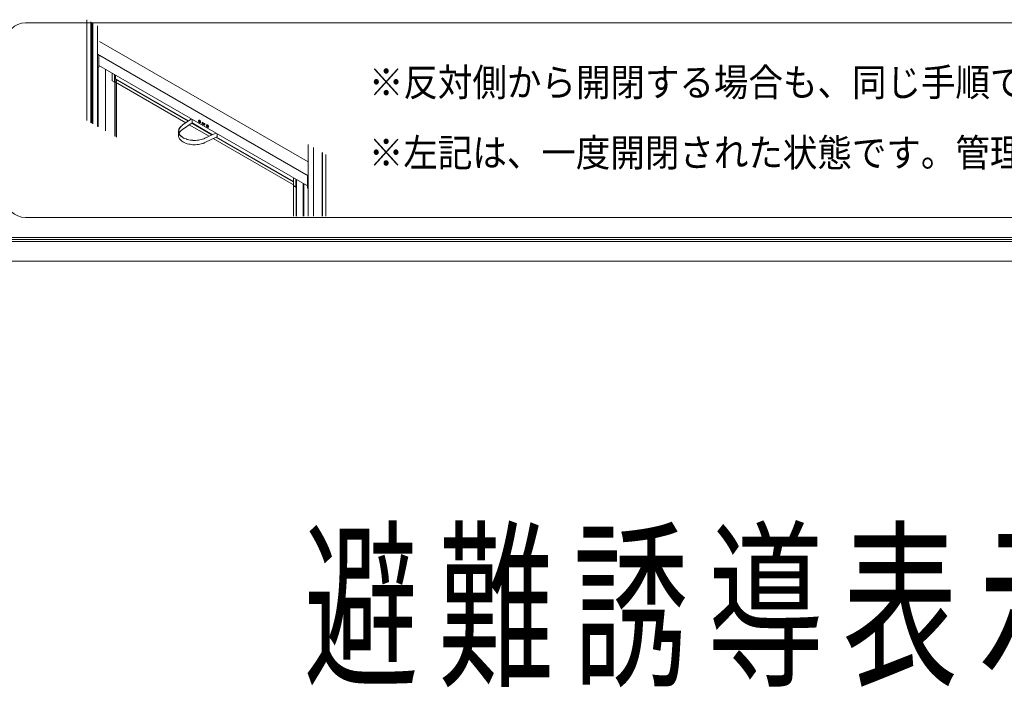
# Model space of a CAD drawing. Units: millimetres. Extents: x -1200 to 1200, y -831 to 831.
# Drawn here: x -439 to -315, y 559 to 643 of the extents above; entities that cross this region are included whole.
import ezdxf

# ---------------------------------------------------------------- set-up
doc = ezdxf.new("R2010")
doc.units = ezdxf.units.MM
doc.header["$LTSCALE"] = 10
doc.layers.add('3', color=7, linetype='Continuous')
doc.styles.add('ＭＳ ゴシック', font='txt', dxfattribs={"height": 1})

msp = doc.modelspace()

# ---------------------------------------------------------------- linework, layer by layer
at = {"color": 4, "linetype": 'Continuous', "lineweight": 9}
for p, q in [((-438.58, 642.95), (-254.58, 642.95)), ((-430.87, 643.35), (-430.87, 630.67)), ((-430.38, 643.08), (-430.38, 630.39)), ((-430.32, 643.04), (-430.32, 630.36)), ((-430.2, 642.98), (-430.2, 630.29)), ((-430.13, 642.94), (-430.13, 630.25)), ((-429.54, 629.92), (-429.54, 642.6)), ((-402.99, 625.45), (-429.29, 640.63)), ((-429.54, 639.01), (-402.99, 623.68)), ((-429.52, 638.95), (-429.53, 638.95)), ((-429.53, 638.95), (-429.53, 638.95)), ((-429.53, 638.95), (-429.53, 638.95)), ((-429.53, 638.95), (-429.53, 638.95)), ((-429.53, 638.95), (-429.53, 638.95)), ((-429.53, 638.95), (-429.53, 638.95)), ((-429.53, 638.95), (-429.53, 638.95)), ((-429.53, 638.95), (-429.53, 638.95)), ((-429.53, 638.95), (-429.53, 638.95)), ((-429.53, 638.95), (-429.53, 638.95)), ((-429.53, 638.95), (-429.53, 638.95)), ((-429.53, 638.95), (-429.53, 638.95)), ((-429.53, 638.95), (-429.53, 638.95)), ((-429.53, 638.95), (-429.53, 638.95)), ((-429.53, 638.95), (-429.53, 638.95)), ((-429.53, 638.95), (-429.53, 638.95)), ((-429.53, 638.95), (-429.53, 638.95)), ((-429.53, 638.95), (-429.53, 638.95)), ((-429.53, 638.95), (-429.53, 638.95)), ((-429.53, 638.95), (-429.53, 638.95)), ((-429.53, 638.95), (-429.53, 638.95)), ((-429.53, 638.95), (-429.53, 638.95)), ((-429.53, 638.94), (-429.52, 637.42)), ((-429.48, 638.98), (-429.52, 638.96)), ((-429.52, 638.96), (-429.52, 638.96)), ((-429.52, 638.96), (-429.52, 638.96)), ((-429.52, 638.96), (-429.52, 638.96)), ((-429.52, 638.96), (-429.52, 638.96)), ((-429.52, 638.96), (-429.52, 638.96)), ((-429.52, 638.96), (-429.52, 638.96)), ((-429.52, 638.96), (-429.52, 638.96)), ((-429.52, 638.96), (-429.52, 638.96)), ((-429.52, 638.96), (-429.52, 638.96)), ((-429.52, 638.96), (-429.52, 638.96)), ((-429.52, 638.96), (-429.52, 638.96)), ((-429.52, 638.96), (-429.52, 638.96)), ((-429.52, 638.96), (-429.52, 638.96)), ((-429.52, 638.96), (-429.52, 638.96)), ((-429.52, 638.96), (-429.52, 638.96)), ((-429.52, 638.96), (-429.52, 638.96)), ((-429.52, 638.96), (-429.52, 638.96)), ((-429.52, 638.96), (-429.52, 638.96)), ((-429.52, 638.96), (-429.52, 638.96)), ((-429.52, 638.96), (-429.52, 638.96)), ((-429.52, 638.96), (-429.52, 638.96)), ((-429.52, 638.96), (-429.52, 638.96)), ((-429.52, 638.96), (-429.52, 638.96)), ((-429.52, 638.96), (-429.52, 638.96)), ((-429.52, 638.96), (-429.52, 638.96)), ((-429.52, 638.96), (-429.52, 638.96)), ((-429.52, 638.96), (-429.52, 638.96)), ((-429.52, 638.96), (-429.52, 638.96)), ((-429.52, 638.96), (-429.52, 638.96)), ((-429.52, 638.96), (-429.52, 638.96)), ((-429.52, 638.96), (-429.52, 638.96)), ((-429.52, 638.96), (-429.52, 638.95)), ((-429.52, 638.95), (-429.52, 638.95)), ((-429.52, 638.95), (-429.52, 638.95)), ((-429.52, 638.95), (-429.52, 638.95)), ((-429.52, 638.95), (-429.52, 638.95)), ((-429.52, 638.95), (-429.52, 638.95)), ((-429.52, 638.95), (-429.52, 638.95)), ((-429.52, 638.95), (-429.52, 638.95)), ((-429.52, 638.95), (-429.52, 638.95)), ((-429.52, 638.95), (-429.52, 638.95)), ((-429.52, 638.95), (-429.52, 638.95)), ((-429.5, 638.96), (-429.51, 638.96)), ((-429.51, 638.96), (-429.51, 638.96)), ((-429.51, 638.96), (-429.51, 638.96)), ((-429.51, 638.96), (-429.51, 638.96)), ((-429.51, 638.96), (-429.51, 638.96)), ((-429.51, 638.96), (-429.51, 638.96)), ((-429.51, 638.96), (-429.51, 638.96)), ((-429.51, 638.96), (-429.51, 638.96)), ((-429.51, 638.96), (-429.51, 638.96)), ((-429.51, 638.96), (-429.51, 638.96)), ((-429.51, 638.96), (-429.51, 638.96)), ((-429.51, 638.96), (-429.51, 638.96)), ((-429.51, 638.96), (-429.51, 638.96)), ((-429.51, 638.96), (-429.51, 638.96)), ((-429.51, 638.96), (-429.51, 638.96)), ((-429.51, 638.96), (-429.51, 638.96)), ((-429.51, 638.96), (-429.51, 638.96)), ((-429.51, 638.96), (-429.51, 638.96)), ((-429.51, 638.96), (-429.51, 638.96)), ((-429.51, 638.96), (-429.51, 638.96)), ((-429.51, 638.96), (-429.51, 638.96)), ((-429.51, 638.96), (-429.51, 638.96)), ((-429.51, 638.96), (-429.51, 638.96)), ((-429.51, 638.96), (-429.51, 638.96)), ((-429.51, 638.96), (-429.51, 638.96)), ((-429.51, 638.96), (-429.51, 638.96)), ((-429.51, 638.96), (-429.51, 638.96)), ((-429.51, 638.96), (-429.52, 638.96)), ((-429.38, 638.91), (-429.38, 638.92)), ((-429.38, 638.91), (-429.38, 638.91)), ((-429.38, 637.41), (-429.38, 638.91)), ((-429.52, 637.42), (-429.52, 637.42)), ((-429.52, 637.42), (-429.52, 637.42)), ((-429.52, 637.42), (-429.52, 637.42)), ((-429.52, 637.42), (-429.52, 637.42)), ((-429.52, 637.42), (-429.52, 637.42)), ((-429.52, 637.42), (-429.52, 637.42)), ((-429.52, 637.42), (-429.52, 637.42)), ((-429.52, 637.42), (-429.52, 637.42)), ((-429.52, 637.42), (-429.52, 637.41)), ((-429.52, 637.41), (-429.52, 637.41)), ((-429.52, 637.41), (-429.52, 637.41)), ((-429.52, 637.41), (-429.52, 637.41)), ((-429.52, 637.41), (-429.52, 637.41)), ((-429.52, 637.41), (-429.52, 637.41)), ((-429.52, 637.41), (-429.52, 637.41)), ((-429.52, 637.41), (-429.52, 637.41)), ((-429.52, 637.41), (-429.52, 637.41)), ((-429.52, 637.41), (-429.52, 637.41)), ((-429.52, 637.41), (-429.51, 637.41)), ((-429.51, 637.41), (-429.51, 637.41)), ((-429.51, 637.41), (-429.51, 637.41)), ((-429.51, 637.41), (-429.51, 637.41)), ((-429.51, 637.41), (-429.51, 637.41)), ((-429.51, 637.41), (-429.51, 637.41)), ((-429.51, 637.41), (-429.51, 637.41)), ((-429.51, 637.41), (-429.51, 637.41)), ((-429.51, 637.41), (-429.51, 637.41)), ((-429.51, 637.41), (-429.51, 637.41)), ((-429.51, 637.41), (-429.51, 637.41)), ((-429.51, 637.41), (-429.51, 637.41)), ((-429.51, 637.41), (-429.51, 637.41)), ((-429.51, 637.41), (-429.51, 637.41)), ((-429.51, 637.41), (-429.51, 637.41)), ((-429.51, 637.41), (-429.51, 637.41)), ((-429.51, 637.41), (-429.51, 637.41)), ((-429.51, 637.41), (-429.51, 637.41)), ((-429.51, 637.41), (-429.51, 637.41)), ((-429.51, 637.41), (-429.51, 637.41)), ((-429.51, 637.41), (-429.51, 637.41)), ((-429.51, 637.41), (-429.51, 637.4)), ((-429.51, 637.4), (-429.51, 637.4)), ((-429.51, 637.4), (-429.51, 637.4)), ((-429.51, 637.4), (-429.51, 637.4)), ((-429.51, 637.4), (-429.51, 637.4)), ((-429.51, 637.4), (-429.51, 637.4)), ((-429.51, 637.4), (-429.51, 637.4)), ((-429.51, 637.4), (-429.51, 637.4)), ((-429.51, 637.4), (-429.51, 637.4)), ((-429.51, 637.4), (-429.51, 637.4)), ((-429.51, 637.4), (-429.51, 637.4)), ((-429.51, 637.4), (-429.51, 637.4)), ((-429.51, 637.4), (-429.51, 637.4)), ((-429.51, 637.4), (-429.51, 637.4)), ((-429.51, 637.4), (-429.51, 637.4)), ((-429.51, 637.4), (-429.51, 637.4)), ((-429.51, 637.4), (-429.51, 637.4)), ((-429.51, 637.4), (-429.51, 637.4)), ((-429.51, 637.4), (-429.51, 637.4)), ((-429.51, 637.4), (-429.51, 637.4)), ((-429.51, 637.4), (-429.51, 637.4)), ((-429.51, 637.4), (-429.51, 637.4)), ((-429.51, 637.4), (-429.51, 637.4)), ((-429.51, 637.4), (-429.51, 637.4)), ((-429.51, 637.4), (-429.51, 637.4)), ((-429.51, 637.4), (-429.51, 637.4)), ((-429.51, 637.4), (-429.51, 637.4)), ((-429.5, 637.4), (-429.45, 637.37)), ((-429.51, 637.4), (-429.5, 637.4)), ((-429.5, 637.4), (-429.5, 637.4)), ((-429.5, 637.4), (-429.5, 637.4)), ((-429.5, 637.4), (-429.5, 637.4)), ((-429.5, 637.4), (-429.5, 637.4)), ((-429.46, 637.37), (-429.46, 629.88)), ((-429.41, 637.37), (-429.39, 637.38)), ((-429.39, 637.38), (-429.39, 637.38)), ((-429.39, 637.38), (-429.39, 637.38)), ((-429.39, 637.38), (-429.39, 637.38)), ((-429.39, 637.38), (-429.39, 637.38)), ((-429.39, 637.38), (-429.39, 637.38)), ((-429.39, 637.38), (-429.39, 637.38)), ((-429.39, 637.38), (-429.39, 637.38)), ((-429.39, 637.38), (-429.39, 637.38)), ((-429.39, 637.38), (-429.39, 637.38)), ((-429.39, 637.38), (-429.39, 637.38)), ((-429.39, 637.38), (-429.39, 637.38)), ((-429.39, 637.38), (-429.39, 637.38)), ((-429.39, 637.38), (-429.39, 637.38)), ((-429.39, 637.38), (-429.39, 637.38)), ((-429.39, 637.38), (-429.39, 637.38)), ((-429.39, 637.38), (-429.39, 637.38)), ((-429.39, 637.38), (-429.39, 637.38)), ((-429.39, 637.38), (-429.39, 637.38)), ((-429.39, 637.38), (-429.38, 637.38)), ((-429.38, 637.6), (-403.09, 622.43)), ((-429.38, 637.44), (-429.37, 637.44)), ((-429.38, 637.4), (-429.38, 637.41)), ((-429.38, 637.41), (-429.38, 637.41)), ((-429.38, 637.41), (-429.38, 637.41)), ((-429.38, 637.41), (-429.38, 637.41)), ((-429.38, 637.41), (-429.38, 637.41)), ((-429.38, 637.39), (-429.38, 637.4)), ((-429.38, 637.4), (-429.38, 637.4)), ((-429.38, 637.4), (-429.38, 637.4)), ((-429.38, 637.4), (-429.38, 637.4)), ((-429.38, 637.4), (-429.38, 637.4)), ((-429.38, 637.4), (-429.38, 637.4)), ((-429.38, 637.4), (-429.38, 637.4)), ((-429.38, 637.4), (-429.38, 637.4)), ((-429.38, 637.4), (-429.38, 637.4)), ((-429.38, 637.4), (-429.38, 637.4)), ((-429.38, 637.4), (-429.38, 637.4)), ((-429.38, 637.4), (-429.38, 637.4)), ((-429.38, 637.4), (-429.38, 637.4)), ((-429.38, 637.4), (-429.38, 637.4)), ((-429.38, 637.4), (-429.38, 637.4)), ((-429.38, 637.4), (-429.38, 637.4)), ((-429.38, 637.4), (-429.38, 637.4)), ((-429.38, 637.4), (-429.38, 637.4)), ((-429.38, 637.4), (-429.38, 637.4)), ((-429.38, 637.4), (-429.38, 637.4)), ((-429.38, 637.38), (-429.38, 637.39)), ((-429.38, 637.39), (-429.38, 637.39)), ((-429.38, 637.39), (-429.38, 637.39)), ((-429.38, 637.39), (-429.38, 637.39)), ((-429.38, 637.39), (-429.38, 637.39)), ((-429.38, 637.39), (-429.38, 637.39)), ((-429.38, 637.39), (-429.38, 637.39)), ((-429.38, 637.39), (-429.38, 637.39)), ((-429.38, 637.39), (-429.38, 637.39)), ((-429.38, 637.39), (-429.38, 637.39)), ((-429.38, 637.39), (-429.38, 637.39)), ((-429.38, 637.39), (-429.38, 637.39)), ((-429.38, 637.39), (-429.38, 637.39)), ((-429.38, 637.39), (-429.38, 637.39)), ((-429.38, 637.39), (-429.38, 637.39)), ((-429.38, 637.39), (-429.38, 637.39)), ((-429.38, 637.39), (-429.38, 637.39)), ((-429.38, 637.39), (-429.38, 637.39)), ((-429.38, 637.39), (-429.38, 637.39)), ((-429.38, 637.39), (-429.38, 637.39)), ((-429.38, 637.39), (-429.38, 637.39)), ((-429.38, 637.39), (-429.38, 637.39)), ((-429.38, 637.39), (-429.38, 637.39)), ((-429.38, 637.38), (-429.38, 637.38)), ((-429.38, 637.38), (-429.38, 637.38)), ((-429.38, 637.38), (-429.38, 637.38)), ((-429.38, 637.38), (-429.38, 637.38)), ((-429.36, 637.46), (-429.36, 637.59)), ((-428.52, 637.11), (-428.52, 629.35)), ((-427.69, 636.63), (-427.69, 635.65)), ((-427.38, 635.47), (-427.38, 636.45)), ((-427.29, 636.4), (-427.29, 628.67)), ((-427.27, 636.38), (-427.27, 635.94)), ((-427.69, 635.65), (-427.38, 635.47)), ((-427.38, 635.47), (-427.29, 635.52)), ((-427.36, 635.48), (-427.36, 628.7)), ((-427.26, 635.92), (-418.07, 630.61)), ((-427.26, 635.51), (-427.26, 635.5)), ((-427.26, 635.5), (-427.26, 635.49)), ((-427.26, 635.49), (-418.41, 630.38)), ((-427.26, 635.49), (-427.26, 635.49)), ((-427.26, 635.49), (-427.26, 635.49)), ((-427.26, 635.49), (-427.26, 635.49)), ((-427.15, 635.59), (-427.24, 635.54)), ((-427.14, 635.85), (-427.14, 635.8)), ((-418.11, 630.59), (-427.14, 635.8)), ((-427.14, 635.8), (-427.14, 635.61)), ((-427.13, 628.57), (-427.13, 635.41)), ((-419.08, 629.87), (-418.98, 629.96)), ((-418.98, 629.96), (-418.87, 630.05)), ((-417.71, 630.87), (-418.87, 630.06)), ((-418.87, 630.06), (-418.87, 630.06)), ((-418.84, 629.52), (-417.6, 630.38)), ((-417.97, 630.13), (-415.48, 628.69)), ((-415.12, 628.86), (-417.67, 630.33)), ((-417.63, 630.36), (-415.07, 628.88)), ((-417.62, 630.37), (-417.62, 630.37)), ((-417.62, 630.37), (-417.61, 630.37)), ((-417.61, 630.37), (-417.6, 630.38)), ((-417.61, 630.37), (-417.61, 630.37)), ((-417.6, 630.8), (-417.6, 630.39)), ((-417.6, 630.39), (-417.6, 630.8)), ((-417.6, 630.38), (-417.6, 630.39)), ((-417.6, 630.39), (-417.6, 630.39)), ((-417.6, 630.38), (-417.6, 630.38)), ((-417.6, 630.38), (-417.6, 630.38)), ((-416.79, 630.68), (-416.8, 630.64)), ((-416.8, 630.64), (-416.8, 630.6)), ((-416.8, 630.6), (-416.79, 630.55)), ((-416.77, 630.7), (-416.79, 630.68)), ((-416.79, 630.55), (-416.77, 630.5)), ((-416.74, 630.71), (-416.77, 630.7)), ((-416.77, 630.5), (-416.74, 630.46)), ((-416.7, 630.71), (-416.74, 630.71)), ((-416.74, 630.46), (-416.7, 630.42)), ((-416.67, 630.69), (-416.7, 630.71)), ((-416.7, 630.42), (-416.67, 630.4)), ((-416.63, 630.66), (-416.67, 630.69)), ((-416.67, 630.4), (-416.63, 630.39)), ((-416.6, 630.62), (-416.63, 630.66)), ((-416.63, 630.39), (-416.6, 630.39)), ((-416.61, 630.44), (-416.58, 630.43)), ((-416.57, 630.57), (-416.6, 630.62)), ((-416.6, 630.39), (-416.57, 630.41)), ((-416.58, 630.43), (-416.56, 630.42)), ((-416.56, 630.52), (-416.57, 630.57)), ((-416.57, 630.41), (-416.56, 630.44)), ((-416.55, 630.48), (-416.56, 630.52)), ((-416.56, 630.44), (-416.55, 630.48)), ((-416.37, 630.41), (-416.37, 630.3)), ((-416.06, 630.28), (-416.32, 630.43)), ((-416.32, 630.22), (-416.06, 630.06)), ((-416.31, 630.42), (-416.31, 630.33)), ((-416.3, 630.42), (-416.3, 630.4)), ((-416.3, 630.4), (-416.3, 630.35)), ((-416.27, 630.29), (-416.01, 630.14)), ((-416.26, 630.25), (-416.01, 630.11)), ((-416.25, 630.38), (-416.25, 630.39)), ((-416.01, 630.21), (-416.22, 630.32)), ((-416.01, 630.09), (-416.01, 630.2)), ((-415.8, 630.09), (-415.81, 630.06)), ((-415.81, 630.06), (-415.81, 630.01)), ((-415.81, 630.01), (-415.8, 629.97)), ((-415.78, 630.12), (-415.8, 630.09)), ((-415.8, 629.97), (-415.78, 629.92)), ((-415.75, 630.13), (-415.78, 630.12)), ((-415.72, 630.12), (-415.75, 630.13)), ((-415.68, 630.1), (-415.72, 630.12)), ((-415.65, 630.07), (-415.68, 630.1)), ((-415.61, 630.03), (-415.65, 630.07)), ((-415.59, 629.99), (-415.61, 630.03)), ((-415.57, 629.94), (-415.59, 629.99)), ((-415.57, 629.89), (-415.57, 629.94)), ((-419.33, 629.38), (-419.31, 629.48)), ((-419.33, 629.27), (-419.33, 629.38)), ((-419.33, 629.3), (-419.33, 628.79)), ((-419.32, 629.17), (-419.33, 629.27)), ((-419.33, 628.79), (-419.33, 628.76)), ((-419.33, 628.76), (-419.32, 628.66)), ((-419.29, 629.06), (-419.32, 629.17)), ((-419.31, 629.48), (-419.28, 629.58)), ((-419.27, 629.48), (-419.29, 629.37)), ((-419.29, 629.37), (-419.29, 629.27)), ((-419.29, 629.27), (-419.28, 629.17)), ((-419.25, 628.96), (-419.29, 629.06)), ((-419.28, 629.58), (-419.22, 629.68)), ((-419.28, 629.17), (-419.25, 629.07)), ((-419.23, 629.58), (-419.27, 629.48)), ((-419.25, 629.07), (-419.21, 628.97)), ((-419.19, 628.86), (-419.25, 628.96)), ((-419.18, 629.68), (-419.23, 629.58)), ((-419.22, 629.68), (-419.16, 629.78)), ((-419.21, 628.97), (-419.15, 628.87)), ((-419.11, 628.77), (-419.19, 628.86)), ((-419.12, 629.77), (-419.18, 629.68)), ((-419.16, 629.78), (-419.08, 629.87)), ((-419.15, 628.87), (-419.07, 628.78)), ((-419.04, 629.86), (-419.12, 629.77)), ((-419.11, 628.81), (-419.09, 628.79)), ((-419.02, 628.68), (-419.11, 628.77)), ((-419.09, 628.79), (-419, 628.7)), ((-419.07, 628.78), (-418.98, 628.69)), ((-419, 629.9), (-419.04, 629.86)), ((-419, 628.7), (-419.02, 628.72)), ((-419, 628.7), (-418.9, 628.61)), ((-418.9, 628.61), (-419, 628.7)), ((-418.98, 628.69), (-418.88, 628.6)), ((-418.93, 629.45), (-418.93, 629.45)), ((-418.93, 629.45), (-418.93, 629.45)), ((-418.93, 629.45), (-418.92, 629.45)), ((-418.93, 629.44), (-418.93, 629.45)), ((-418.92, 629.45), (-418.92, 629.46)), ((-418.92, 629.46), (-418.92, 629.46)), ((-418.92, 629.46), (-418.92, 629.46)), ((-418.92, 629.46), (-418.91, 629.46)), ((-418.92, 629.45), (-418.92, 629.45)), ((-418.92, 629.45), (-418.92, 629.45)), ((-418.91, 629.46), (-418.91, 629.47)), ((-418.91, 629.47), (-418.91, 629.47)), ((-418.91, 629.47), (-418.9, 629.47)), ((-418.91, 629.46), (-418.91, 629.46)), ((-418.91, 629.46), (-418.91, 629.46)), ((-418.91, 629.46), (-418.91, 629.46)), ((-418.9, 629.47), (-418.9, 629.48)), ((-418.9, 629.48), (-418.89, 629.48)), ((-418.9, 629.47), (-418.9, 629.47)), ((-418.9, 629.47), (-418.9, 629.47)), ((-418.9, 629.47), (-418.9, 629.47)), ((-418.9, 629.47), (-418.9, 629.47)), ((-418.89, 629.48), (-418.89, 629.48)), ((-418.89, 629.48), (-418.89, 629.48)), ((-418.89, 629.48), (-418.89, 629.48)), ((-418.89, 629.48), (-418.89, 629.48)), ((-418.89, 629.48), (-418.88, 629.48)), ((-418.88, 629.48), (-418.88, 629.49)), ((-418.88, 629.49), (-418.88, 629.49)), ((-418.88, 629.49), (-418.88, 629.49)), ((-418.88, 629.49), (-418.88, 629.49)), ((-418.88, 629.49), (-418.88, 629.49)), ((-418.88, 629.49), (-418.87, 629.49)), ((-418.87, 629.49), (-418.87, 629.5)), ((-418.87, 629.5), (-418.87, 629.5)), ((-418.87, 629.5), (-418.86, 629.5)), ((-418.87, 629.49), (-418.87, 629.49)), ((-418.87, 629.49), (-418.87, 629.49)), ((-418.86, 629.5), (-418.86, 629.51)), ((-418.86, 629.51), (-418.85, 629.51)), ((-418.86, 629.5), (-418.86, 629.5)), ((-418.86, 629.5), (-418.86, 629.5)), ((-418.86, 629.5), (-418.86, 629.5)), ((-418.86, 629.5), (-418.86, 629.5)), ((-418.85, 629.51), (-418.85, 629.51)), ((-418.85, 629.51), (-418.85, 629.51)), ((-418.85, 629.51), (-418.85, 629.51)), ((-418.85, 629.51), (-418.85, 629.51)), ((-418.85, 629.51), (-418.84, 629.51)), ((-418.84, 629.51), (-418.84, 629.52)), ((-418.84, 629.51), (-418.84, 629.51)), ((-414.64, 629.09), (-416.03, 628.42)), ((-415.78, 629.92), (-415.75, 629.88)), ((-415.75, 629.88), (-415.72, 629.84)), ((-415.72, 629.84), (-415.68, 629.82)), ((-415.68, 629.82), (-415.65, 629.8)), ((-415.65, 629.8), (-415.61, 629.81)), ((-415.63, 629.86), (-415.59, 629.84)), ((-415.61, 629.81), (-415.59, 629.82)), ((-415.59, 629.82), (-415.57, 629.85)), ((-415.59, 629.84), (-415.58, 629.84)), ((-415.57, 629.85), (-415.57, 629.89)), ((-414.47, 628.59), (-414.47, 629)), ((-419.32, 628.66), (-419.29, 628.56)), ((-419.29, 628.56), (-419.25, 628.45)), ((-419.25, 628.45), (-419.19, 628.36)), ((-419.19, 628.36), (-419.11, 628.26)), ((-419.11, 628.26), (-419.02, 628.17)), ((-418.92, 628.59), (-419.02, 628.68)), ((-419.02, 628.17), (-418.92, 628.08)), ((-418.8, 628.51), (-418.92, 628.59)), ((-418.92, 628.08), (-418.8, 628)), ((-418.9, 628.61), (-418.79, 628.53)), ((-418.79, 628.54), (-418.9, 628.61)), ((-418.88, 628.6), (-418.79, 628.54)), ((-418.71, 628.46), (-418.8, 628.51)), ((-418.8, 628), (-418.71, 627.95)), ((-418.66, 628.46), (-418.79, 628.54)), ((-418.79, 628.53), (-418.66, 628.46)), ((-418.7, 627.94), (-418.7, 627.94)), ((-418.7, 627.94), (-418.7, 627.94)), ((-418.7, 627.94), (-418.7, 627.94)), ((-418.7, 627.94), (-418.7, 627.94)), ((-418.7, 627.94), (-418.7, 627.93)), ((-418.7, 627.93), (-418.7, 627.93)), ((-418.7, 627.93), (-418.69, 627.93)), ((-418.69, 627.93), (-418.69, 627.93)), ((-418.69, 627.93), (-418.69, 627.93)), ((-418.69, 627.93), (-418.69, 627.93)), ((-418.69, 627.93), (-418.69, 627.93)), ((-418.69, 627.93), (-418.69, 627.93)), ((-418.69, 627.93), (-418.69, 627.93)), ((-418.69, 627.93), (-418.69, 627.93)), ((-418.69, 627.93), (-418.68, 627.93)), ((-418.68, 627.93), (-418.68, 627.93)), ((-418.68, 627.93), (-418.68, 627.93)), ((-418.68, 627.93), (-418.68, 627.93)), ((-418.68, 627.93), (-418.68, 627.92)), ((-418.68, 627.92), (-418.68, 627.92)), ((-418.68, 627.92), (-418.68, 627.92)), ((-418.68, 627.92), (-418.68, 627.92)), ((-418.68, 627.92), (-418.67, 627.92)), ((-418.67, 627.92), (-418.67, 627.92)), ((-418.67, 627.92), (-418.67, 627.92)), ((-418.67, 627.92), (-418.67, 627.92)), ((-418.67, 627.92), (-418.67, 627.92)), ((-418.67, 627.92), (-418.67, 627.92)), ((-418.67, 627.92), (-418.67, 627.92)), ((-418.67, 627.92), (-418.67, 627.92)), ((-418.67, 627.92), (-418.66, 627.92)), ((-418.66, 628.46), (-418.52, 628.39)), ((-418.52, 628.4), (-418.66, 628.46)), ((-418.66, 627.92), (-418.66, 627.92)), ((-418.66, 627.92), (-418.66, 627.91)), ((-418.66, 627.91), (-418.66, 627.91)), ((-418.66, 627.91), (-418.66, 627.91)), ((-418.66, 627.91), (-418.66, 627.91)), ((-418.66, 627.91), (-418.66, 627.91)), ((-418.66, 627.91), (-418.66, 627.91)), ((-418.66, 627.91), (-418.65, 627.91)), ((-418.65, 627.91), (-418.65, 627.91)), ((-418.65, 627.91), (-418.65, 627.91)), ((-418.65, 627.91), (-418.65, 627.91)), ((-418.65, 627.91), (-418.65, 627.91)), ((-418.65, 627.91), (-418.65, 627.91)), ((-418.65, 627.91), (-418.65, 627.91)), ((-418.65, 627.91), (-418.64, 627.91)), ((-418.64, 627.91), (-418.64, 627.91)), ((-418.64, 627.91), (-418.64, 627.9)), ((-418.64, 627.9), (-418.64, 627.9)), ((-418.64, 627.9), (-418.64, 627.9)), ((-418.52, 627.85), (-418.62, 627.9)), ((-418.37, 628.34), (-418.52, 628.4)), ((-418.52, 628.39), (-418.37, 628.34)), ((-418.37, 627.79), (-418.52, 627.85)), ((-418.37, 628.34), (-418.22, 628.28)), ((-418.22, 628.28), (-418.37, 628.34)), ((-418.22, 627.74), (-418.37, 627.79)), ((-418.22, 628.28), (-418.05, 628.24)), ((-418.05, 628.24), (-418.22, 628.28)), ((-418.05, 627.7), (-418.22, 627.74)), ((-418.05, 628.24), (-417.88, 628.21)), ((-417.88, 628.21), (-418.05, 628.24)), ((-417.88, 627.67), (-418.05, 627.7)), ((-417.88, 628.21), (-417.71, 628.18)), ((-417.71, 628.18), (-417.88, 628.21)), ((-417.71, 627.64), (-417.88, 627.67)), ((-417.71, 628.18), (-417.53, 628.16)), ((-417.53, 628.17), (-417.71, 628.18)), ((-417.53, 627.62), (-417.71, 627.64)), ((-417.35, 628.16), (-417.53, 628.17)), ((-417.53, 628.16), (-417.35, 628.16)), ((-417.35, 627.62), (-417.53, 627.62)), ((-417.35, 628.16), (-417.17, 628.16)), ((-417.17, 628.16), (-417.35, 628.16)), ((-417.17, 627.62), (-417.35, 627.62)), ((-417.17, 628.16), (-416.99, 628.17)), ((-416.99, 628.17), (-417.17, 628.16)), ((-416.99, 627.63), (-417.17, 627.62)), ((-416.99, 628.17), (-416.82, 628.19)), ((-416.82, 628.19), (-416.99, 628.17)), ((-416.82, 627.65), (-416.99, 627.63)), ((-416.82, 628.19), (-416.65, 628.22)), ((-416.65, 628.22), (-416.82, 628.19)), ((-416.65, 627.68), (-416.82, 627.65)), ((-416.65, 628.22), (-416.48, 628.26)), ((-416.48, 628.26), (-416.65, 628.22)), ((-416.48, 627.72), (-416.65, 627.68)), ((-416.48, 628.26), (-416.32, 628.31)), ((-416.32, 628.31), (-416.48, 628.26)), ((-416.32, 627.76), (-416.48, 627.72)), ((-416.32, 628.31), (-416.16, 628.36)), ((-416.17, 628.36), (-416.32, 628.31)), ((-416.3, 627.77), (-416.32, 627.76)), ((-416.29, 627.77), (-416.29, 627.77)), ((-416.29, 627.77), (-416.28, 627.77)), ((-416.28, 627.77), (-416.27, 627.77)), ((-416.27, 627.77), (-416.27, 627.78)), ((-416.27, 627.78), (-416.26, 627.78)), ((-416.26, 627.78), (-416.26, 627.78)), ((-416.26, 627.78), (-416.25, 627.78)), ((-416.25, 627.78), (-416.24, 627.79)), ((-416.25, 627.78), (-416.25, 627.78)), ((-416.24, 627.79), (-416.23, 627.79)), ((-416.23, 627.79), (-416.23, 627.79)), ((-416.23, 627.79), (-416.22, 627.79)), ((-416.22, 627.79), (-416.21, 627.8)), ((-416.22, 627.79), (-416.22, 627.79)), ((-416.21, 627.8), (-416.21, 627.8)), ((-416.21, 627.8), (-416.2, 627.8)), ((-416.2, 627.8), (-416.19, 627.8)), ((-416.19, 627.8), (-416.18, 627.81)), ((-416.19, 627.8), (-416.19, 627.8)), ((-416.18, 627.81), (-416.18, 627.81)), ((-416.18, 627.81), (-416.17, 627.81)), ((-416.02, 628.42), (-416.17, 628.36)), ((-416.17, 627.81), (-416.16, 627.82)), ((-416.17, 627.81), (-416.17, 627.81)), ((-416.16, 628.36), (-416.02, 628.42)), ((-416.16, 627.82), (-416.15, 627.82)), ((-416.15, 627.82), (-416.15, 627.82)), ((-416.15, 627.82), (-416.14, 627.82)), ((-416.14, 627.82), (-416.13, 627.83)), ((-416.14, 627.82), (-416.14, 627.82)), ((-416.13, 627.83), (-416.13, 627.83)), ((-416.13, 627.83), (-416.12, 627.83)), ((-416.12, 627.83), (-416.11, 627.83)), ((-416.11, 627.83), (-416.11, 627.84)), ((-416.11, 627.84), (-416.1, 627.84)), ((-416.1, 627.84), (-416.1, 627.84)), ((-416.1, 627.84), (-416.09, 627.84)), ((-416.09, 627.84), (-416.09, 627.85)), ((-416.09, 627.85), (-416.08, 627.85)), ((-416.08, 627.85), (-416.08, 627.85)), ((-416.08, 627.85), (-416.07, 627.85)), ((-416.07, 627.85), (-416.06, 627.86)), ((-416.07, 627.85), (-416.07, 627.85)), ((-416.06, 627.86), (-416.05, 627.86)), ((-416.05, 627.86), (-416.05, 627.86)), ((-416.05, 627.86), (-416.04, 627.86)), ((-416.04, 627.86), (-416.04, 627.87)), ((-416.04, 627.87), (-416.03, 627.87)), ((-416.03, 628.42), (-416.03, 628.42)), ((-416.03, 627.87), (-416.03, 627.87)), ((-416.03, 627.87), (-416.02, 627.87)), ((-416.02, 627.87), (-416.02, 627.88)), ((-416.02, 627.88), (-416.01, 627.88)), ((-416.01, 627.88), (-414.51, 628.59)), ((-414.95, 628.38), (-404.86, 622.56)), ((-404.86, 622.94), (-414.59, 628.56)), ((-414.54, 628.58), (-404.86, 622.99)), ((-414.51, 628.6), (-414.47, 628.62)), ((-414.51, 628.59), (-414.51, 628.6)), ((-402.99, 627.64), (-402.99, 618.62)), ((-402.32, 627.26), (-402.32, 618.62)), ((-402.31, 627.25), (-402.31, 618.62)), ((-401.22, 626.64), (-401.22, 618.62)), ((-401.21, 626.63), (-401.21, 618.62)), ((-400.76, 618.62), (-400.76, 626.38)), ((-403.05, 623.72), (-403.06, 623.72)), ((-404.86, 623.45), (-404.86, 622.47)), ((-404.55, 622.29), (-404.55, 623.27)), ((-404.47, 623.22), (-404.47, 618.62)), ((-403.61, 618.62), (-403.61, 622.72)), ((-403.57, 618.62), (-403.57, 622.7)), ((-403.53, 622.68), (-403.53, 618.62)), ((-403.08, 623.7), (-403.09, 623.7)), ((-403.09, 623.7), (-403.09, 623.7)), ((-403.09, 623.7), (-403.09, 623.7)), ((-403.09, 623.7), (-403.09, 623.7)), ((-403.09, 623.7), (-403.09, 623.7)), ((-403.09, 623.7), (-403.09, 623.7)), ((-403.09, 623.7), (-403.09, 623.7)), ((-403.09, 623.7), (-403.09, 623.7)), ((-403.09, 623.7), (-403.09, 623.7)), ((-403.09, 623.7), (-403.09, 623.69)), ((-403.09, 623.69), (-403.09, 623.69)), ((-403.09, 623.69), (-403.09, 623.69)), ((-403.09, 623.69), (-403.09, 623.69)), ((-403.09, 623.69), (-403.09, 623.69)), ((-403.09, 623.69), (-403.09, 623.69)), ((-403.09, 623.69), (-403.09, 623.69)), ((-403.09, 623.69), (-403.09, 623.69)), ((-403.09, 623.69), (-403.09, 623.69)), ((-403.09, 623.69), (-403.09, 623.69)), ((-403.09, 623.69), (-403.09, 623.69)), ((-403.09, 623.69), (-403.09, 623.69)), ((-403.09, 623.69), (-403.09, 623.69)), ((-403.09, 623.69), (-403.09, 623.69)), ((-403.09, 623.69), (-403.09, 623.69)), ((-403.09, 623.69), (-403.09, 623.69)), ((-403.09, 623.69), (-403.09, 623.69)), ((-403.09, 623.69), (-403.09, 623.69)), ((-403.09, 623.69), (-403.09, 623.68)), ((-403.09, 623.68), (-403.09, 623.68)), ((-403.09, 623.68), (-403.09, 623.68)), ((-403.09, 623.68), (-403.09, 623.68)), ((-403.09, 623.68), (-403.09, 623.68)), ((-403.09, 623.68), (-403.09, 623.68)), ((-403.09, 623.68), (-403.09, 623.68)), ((-403.09, 623.68), (-403.09, 622.18)), ((-403.07, 623.71), (-403.08, 623.71)), ((-403.08, 623.71), (-403.08, 623.71)), ((-403.08, 623.71), (-403.08, 623.71)), ((-403.08, 623.71), (-403.08, 623.71)), ((-403.08, 623.71), (-403.08, 623.71)), ((-403.08, 623.71), (-403.08, 623.71)), ((-403.08, 623.71), (-403.08, 623.71)), ((-403.08, 623.71), (-403.08, 623.71)), ((-403.08, 623.71), (-403.08, 623.71)), ((-403.08, 623.71), (-403.08, 623.71)), ((-403.08, 623.71), (-403.08, 623.7)), ((-403.08, 623.7), (-403.08, 623.7)), ((-403.08, 623.7), (-403.08, 623.7)), ((-403.08, 623.7), (-403.08, 623.7)), ((-403.08, 623.7), (-403.08, 623.7)), ((-403.08, 623.7), (-403.08, 623.7)), ((-403.08, 623.7), (-403.08, 623.7)), ((-403.08, 623.7), (-403.08, 623.7)), ((-403.08, 623.7), (-403.08, 623.7)), ((-403.08, 623.7), (-403.08, 623.7)), ((-403.08, 623.7), (-403.08, 623.7)), ((-403.08, 623.7), (-403.08, 623.7)), ((-403.08, 623.7), (-403.08, 623.7)), ((-403.08, 623.7), (-403.08, 623.7)), ((-403.06, 623.72), (-403.07, 623.71)), ((-403.07, 623.71), (-403.07, 623.71)), ((-403.07, 623.71), (-403.07, 623.71)), ((-403.06, 623.72), (-403.06, 623.72)), ((-403, 623.66), (-403, 623.66)), ((-403, 623.66), (-403, 623.66)), ((-403, 623.66), (-403, 623.66)), ((-403, 623.66), (-403, 623.66)), ((-403, 623.66), (-403, 623.66)), ((-403, 623.66), (-403, 623.66)), ((-403, 623.66), (-403, 623.66)), ((-403, 623.66), (-403, 623.66)), ((-403, 623.66), (-403, 623.66)), ((-403, 623.66), (-403, 623.65)), ((-403, 623.65), (-403, 623.65)), ((-403, 623.65), (-403, 623.65)), ((-403, 623.65), (-403, 623.65)), ((-403, 623.65), (-403, 623.65)), ((-403, 623.65), (-403, 623.65)), ((-403, 623.65), (-403, 623.65)), ((-403, 623.65), (-403, 623.65)), ((-403, 623.65), (-403, 623.65)), ((-403, 623.65), (-403, 623.65)), ((-403, 623.65), (-403, 623.65)), ((-403, 623.65), (-402.99, 623.65)), ((-402.99, 623.65), (-402.99, 623.65)), ((-402.99, 623.65), (-402.99, 623.65)), ((-402.99, 623.65), (-402.99, 623.65)), ((-402.99, 623.65), (-402.99, 623.65)), ((-402.99, 623.65), (-402.99, 623.65)), ((-402.99, 623.65), (-402.99, 623.65)), ((-402.99, 623.65), (-402.99, 623.65)), ((-402.99, 623.65), (-402.99, 623.65)), ((-402.99, 623.65), (-402.99, 623.65)), ((-402.99, 623.65), (-402.99, 623.65)), ((-402.99, 623.65), (-402.99, 623.65)), ((-402.99, 623.65), (-402.99, 623.65)), ((-402.99, 623.65), (-402.99, 623.65)), ((-402.99, 623.65), (-402.99, 623.65)), ((-402.99, 623.65), (-402.99, 623.65)), ((-402.99, 623.65), (-402.99, 623.65)), ((-402.99, 623.65), (-402.99, 623.65)), ((-402.99, 623.65), (-402.99, 623.65)), ((-402.99, 623.65), (-402.99, 623.65)), ((-402.99, 623.65), (-402.99, 623.65)), ((-402.99, 623.65), (-402.99, 623.65)), ((-402.99, 623.65), (-402.99, 623.65)), ((-402.99, 623.65), (-402.99, 623.65)), ((-402.99, 623.65), (-402.99, 623.65)), ((-402.99, 623.65), (-402.99, 623.65)), ((-402.99, 623.65), (-402.99, 623.65)), ((-402.99, 623.65), (-402.99, 623.65)), ((-402.99, 623.65), (-402.99, 623.65)), ((-402.99, 623.65), (-402.99, 623.65)), ((-402.99, 623.65), (-402.99, 623.65)), ((-402.99, 623.65), (-402.99, 623.65)), ((-402.99, 623.65), (-402.99, 623.65)), ((-402.99, 623.65), (-402.99, 623.65)), ((-402.99, 623.65), (-402.99, 623.65)), ((-402.99, 623.65), (-402.99, 623.65)), ((-402.99, 623.65), (-402.99, 623.65)), ((-402.99, 623.65), (-402.99, 623.65)), ((-402.99, 623.65), (-402.99, 623.65)), ((-402.99, 623.65), (-402.99, 623.65)), ((-402.99, 623.65), (-402.99, 623.65)), ((-402.99, 623.65), (-402.99, 623.65)), ((-402.99, 623.65), (-402.99, 623.65)), ((-402.99, 623.65), (-402.99, 623.65)), ((-402.99, 623.65), (-402.99, 623.65)), ((-402.99, 623.65), (-402.99, 623.65)), ((-402.99, 623.65), (-402.99, 623.65)), ((-402.99, 623.65), (-402.99, 623.64)), ((-402.99, 623.64), (-402.99, 623.64)), ((-402.99, 623.64), (-402.99, 623.64)), ((-402.99, 623.64), (-402.99, 623.64)), ((-404.86, 622.47), (-404.55, 622.29)), ((-404.84, 622.46), (-404.84, 618.62)), ((-404.55, 622.29), (-404.47, 622.34)), ((-404.51, 618.62), (-404.51, 622.32)), ((-403.07, 622.14), (-403.02, 622.11)), ((-403.02, 622.11), (-403.02, 622.11)), ((-403.02, 622.11), (-403.02, 622.11)), ((-403.02, 622.11), (-403.02, 622.11)), ((-403.02, 622.11), (-403.02, 622.11)), ((-403.02, 622.11), (-403.02, 622.11)), ((-403.02, 622.11), (-403.02, 622.11)), ((-403.02, 622.11), (-403.02, 622.11)), ((-403.02, 622.11), (-403.01, 622.11)), ((-403.01, 622.11), (-403.01, 622.11)), ((-403.01, 622.11), (-403.01, 622.11)), ((-403.01, 622.11), (-403.01, 622.11)), ((-403.01, 622.11), (-403.01, 622.11)), ((-403.01, 622.11), (-403.01, 622.11)), ((-403.01, 622.11), (-403.01, 622.11)), ((-403.01, 622.11), (-403.01, 622.1)), ((-403.01, 622.1), (-403.01, 622.1)), ((-403.01, 622.1), (-403.01, 622.1)), ((-403.01, 622.1), (-403.01, 622.1)), ((-403.01, 622.1), (-403.01, 622.1)), ((-403.01, 622.1), (-403.01, 622.1)), ((-403.01, 622.1), (-403.01, 622.1)), ((-403.01, 622.1), (-403.01, 622.1)), ((-403.01, 622.1), (-403.01, 622.1)), ((-403.01, 622.1), (-403.01, 622.1)), ((-403.01, 622.1), (-403.01, 622.1)), ((-403.01, 622.1), (-403.01, 622.1)), ((-403.01, 622.1), (-403.01, 622.1)), ((-403.01, 622.1), (-403.01, 622.1)), ((-403.01, 622.1), (-403.01, 622.1)), ((-403.01, 622.1), (-403.01, 622.1)), ((-403.01, 622.1), (-403, 622.1)), ((-403, 622.1), (-403, 622.1)), ((-403, 622.1), (-403, 622.1)), ((-403, 622.1), (-403, 622.1)), ((-403, 622.1), (-403, 622.1)), ((-403, 622.1), (-403, 622.1)), ((-403, 622.1), (-403, 622.1)), ((-403, 622.1), (-403, 622.1)), ((-403, 622.1), (-403, 622.1)), ((-403, 622.1), (-403, 622.1)), ((-403, 622.1), (-403, 622.1)), ((-403, 622.1), (-403, 622.1)), ((-403, 622.1), (-403, 622.1)), ((-403, 622.1), (-403, 622.1)), ((-403, 622.1), (-403, 622.1)), ((-403, 622.1), (-403, 622.1)), ((-403, 622.1), (-403, 622.1)), ((-403, 622.1), (-403, 622.1)), ((-403, 622.1), (-403, 622.1)), ((-403, 622.1), (-403, 622.1)), ((-403, 622.1), (-403, 622.1)), ((-403, 622.1), (-402.99, 622.1)), ((-402.99, 622.1), (-402.99, 622.1)), ((-402.99, 622.1), (-402.99, 622.1)), ((-402.99, 622.1), (-402.99, 622.1)), ((-402.99, 622.1), (-402.99, 622.1)), ((-402.99, 622.1), (-402.99, 622.1)), ((-402.99, 622.1), (-402.99, 622.1)), ((-402.99, 622.1), (-402.99, 622.1)), ((-402.99, 622.1), (-402.99, 622.1)), ((-254.58, 618.45), (-438.58, 618.45)), ((-251.58, 615.95), (-441.58, 615.95)), ((-251.58, 615.7), (-441.58, 615.7)), ((-251.58, 615.45), (-441.58, 615.45)), ((-251.58, 612.95), (-441.58, 612.95))]:
    msp.add_line(p, q, dxfattribs=at)
for centre, radius, start, end in [((-438.58, 640.45), 2.5, 90, 180), ((-429.43, 637.41), 0.0442, 240.0027, 299.9973), ((-429.38, 637.46), 0.0221, 299.9973, 359.5651), ((-427.25, 635.94), 0.0215, 173.1797, 235.5093), ((-427.23, 635.51), 0.034, 122.6087, 177.3929), ((-427.17, 635.62), 0.034, 302.6024, 357.3953), ((-416.49, 630.65), 0.243, 165.7972, 240.0301), ((-416.34, 630.41), 0.029, 50.7928, 189.2148), ((-416.27, 630.3), 0.102, 182.6057, 237.394), ((-416.21, 630.34), 0.102, 182.6057, 237.394), ((-416.23, 630.35), 0.0679, 182.6059, 237.3945), ((-416.18, 630.38), 0.0679, 182.6059, 237.3945), ((-416.11, 630.19), 0.102, 2.6047, 57.3964), ((-416.04, 630.09), 0.029, 230.7976, 9.2139), ((-415.51, 630.07), 0.243, 165.7972, 240.0301), ((-418.3, 628.65), 1.03, 128.1779, 156.9649), ((-414.47, 628.62), 0.0621, 213.3247, 238.2236), ((-414.49, 628.58), 0.0193, 230.7966, 9.213), ((-403.05, 622.18), 0.0442, 180, 240.0027), ((-438.58, 620.95), 2.5, 180, 270)]:
    msp.add_arc(centre, radius, start, end, dxfattribs=at)
msp.add_ellipse((-417.61, 630.4), major_axis=(-0.0116, 0.0183), ratio=0.604313, start_param=3.141593, end_param=9.424778, dxfattribs=at)

# ---------------------------------------------------------------- texts
at = {"color": 4, "linetype": 'Continuous', "lineweight": 9, "style": 'ＭＳ ゴシック', "width": 0.90865}
for s, p in [('※反対側から開閉する場合も、同じ手順で行ってください。', (-395.35, 633.72)), ('※左記は、一度開閉された状態です。管理者に連絡をしてください。', (-395.36, 624.86))]:
    msp.add_text(s, height=3.5052, dxfattribs=at).set_placement(p)
at = {"layer": '3', "color": 2, "linetype": 'Continuous', "lineweight": 5, "style": 'ＭＳ ゴシック'}
for s, height, width, p in [('避', 16.69, 0.636193, (-403.53, 561.2)), ('難', 16.69, 0.636193, (-386.57, 561.2)), ('導', 16.69, 0.636193, (-352.64, 561.2)), ('表', 16.69, 0.636193, (-335.68, 561.2)), ('誘', 16.69, 0.636193, (-369.61, 561.2)), ('示A', 16.667, 0.779333, (-318.72, 561.2))]:
    msp.add_text(s, height=height, dxfattribs=dict(at, width=width)).set_placement(p)

doc.saveas('drawing.dxf')
